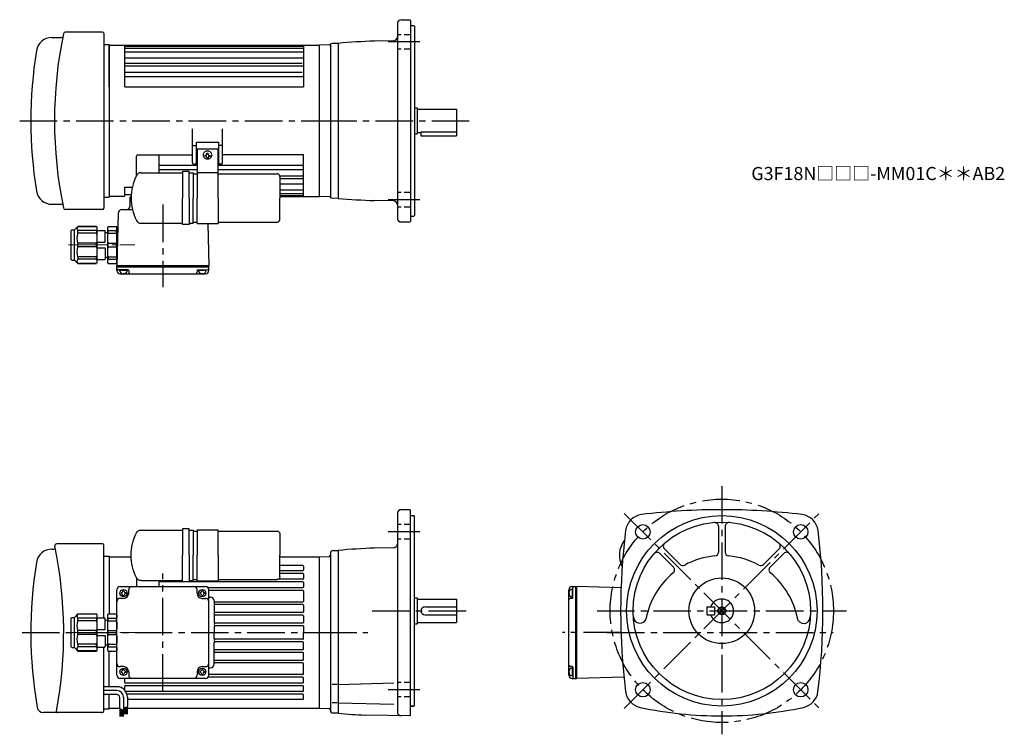
# Model space of a CAD drawing. Extents: x 39 to 788, y 41 to 585.
import ezdxf

# ---------------------------------------------------------------- set-up
doc = ezdxf.new("R2010")
doc.units = 0
doc.header["$LTSCALE"] = 3
doc.header["$MEASUREMENT"] = 0
for name, pattern in [('HIDDEN2', [4.7625, 3.175, -1.5875]), ('sekkei(A2)', [14.2875, 9.525, -1.5875, 1.5875, -1.5875]), ('sekkei_H', [2.38125, 1.5875, -0.79375]), ('一点鎖線', [13, 10, -1, 1, -1])]:
    doc.linetypes.add(name, pattern=pattern)
doc.layers.get('0').update_dxf_attribs({"linetype": 'CONTINUOUS'})
for name, color, linetype in [('CENTER', 3, 'sekkei(A2)'), ('HIDS', 1, 'HIDDEN2'), ('HOJO', 4, 'CONTINUOUS')]:
    doc.layers.add(name, color=color, linetype=linetype)
doc.layers.add('TITLE', color=4, linetype='CONTINUOUS', plot=False)
doc.styles.get("Standard").update_dxf_attribs({"font": 'simplex.shx', "bigfont": 'extfont.shx'})

# ---------------------------------------------------------------- blocks, each defined once
blk = doc.blocks.new('C2BG1216キャプコン-F用')
for p, q in [((-0.76, 12.65), (0, 12.65)), ((0, 13.5), (0.35, 14.1)), ((0, -13.5), (0, 13.5)), ((6.65, 14.1), (0.35, 14.1)), ((6.65, 10.92), (0.35, 10.92)), ((0.35, 8.93), (0.35, 10.92)), ((6.65, 8.93), (0.35, 8.93)), ((7, 13.5), (6.65, 14.1)), ((6.65, 8.93), (6.65, 10.92)), ((7, -13.5), (7, 13.5)), ((9, 9.4), (7, 9.4)), ((9, 2.5), (9, 10.75)), ((15.3, 11.05), (9.3, 11.05)), ((15.3, 13.5), (15.65, 14.1)), ((15.3, 13.5), (15.3, -13.5)), ((29.65, 14.1), (15.65, 14.1)), ((15.65, 14.1), (15.65, 14.03)), ((15.65, 14.03), (29.65, 14.03)), ((15.65, 10.92), (29.65, 10.92)), ((15.65, 10.92), (15.65, 8.93)), ((15.65, 8.93), (29.65, 8.93)), ((32.3, 11.45), (29.65, 14.1)), ((29.65, 14.03), (29.65, 14.1)), ((29.65, 8.93), (29.65, 10.92)), ((32.3, -11.45), (32.3, 11.45)), ((34.2, 11.45), (32.3, 11.45)), ((34.7, -10.95), (34.7, 10.95)), ((0.35, -1.41), (0.35, 1.41)), ((6.65, 1.41), (0.35, 1.41)), ((6.65, -1.41), (6.65, 1.41)), ((15.3, 2.2), (9.3, 2.2)), ((15.65, -1.41), (15.65, 1.41)), ((15.65, 1.41), (29.65, 1.41)), ((29.65, -1.41), (29.65, 1.41)), ((6.65, -1.41), (0.35, -1.41)), ((9, -2.5), (9, -10.75)), ((15.3, -2.2), (9.3, -2.2)), ((15.65, -1.41), (29.65, -1.41)), ((0, -13.5), (0.35, -14.1)), ((6.65, -8.93), (0.35, -8.93)), ((0.35, -8.93), (0.35, -10.92)), ((6.65, -10.92), (0.35, -10.92)), ((6.65, -14.1), (0.35, -14.1)), ((6.65, -8.93), (6.65, -10.92)), ((7, -13.5), (6.65, -14.1)), ((9, -9.4), (7, -9.4)), ((15.3, -11.05), (9.3, -11.05)), ((15.3, -13.5), (15.65, -14.1)), ((15.65, -8.93), (29.65, -8.93)), ((15.65, -10.92), (15.65, -8.93)), ((15.65, -10.92), (29.65, -10.92)), ((15.65, -14.03), (29.65, -14.03)), ((15.65, -14.1), (15.65, -14.03)), ((29.65, -14.1), (15.65, -14.1)), ((29.65, -8.93), (29.65, -10.92)), ((32.3, -11.45), (29.65, -14.1)), ((29.65, -14.03), (29.65, -14.1)), ((34.2, -11.45), (32.3, -11.45))]:
    blk.add_line(p, q)
for centre, radius, start, end in [((3.83, 12.51), 3.83, 155.4551, 204.5449), ((20.58, 5.17), 20.58, 169.47134, 190.52866), ((3.17, 12.51), 3.83, 335.4551, 24.5449), ((-13.58, 5.17), 20.58, 349.47134, 10.52866), ((9.3, 10.75), 0.3, 90, 180), ((18.97, 12.47), 3.67, 154.91816, 205.08184), ((35.88, 5.17), 20.58, 169.47134, 190.52866), ((27.93, 12.47), 2.32, 317.85821, 42.14179), ((18.17, 5.17), 12.08, 341.86526, 18.13474), ((34.2, 10.95), 0.5, 0, 90), ((9.3, 2.5), 0.3, 180, 270), ((20.58, -5.17), 20.58, 169.47134, 190.52866), ((-13.58, -5.17), 20.58, 349.47134, 10.52866), ((9.3, -2.5), 0.3, 90, 180), ((35.88, -5.17), 20.58, 169.47134, 190.52866), ((18.17, -5.17), 12.08, 341.86526, 18.13474), ((3.83, -12.51), 3.83, 155.4551, 204.5449), ((3.17, -12.51), 3.83, 335.4551, 24.5449), ((9.3, -10.75), 0.3, 180, 270), ((18.97, -12.47), 3.67, 154.91816, 205.08184), ((27.93, -12.47), 2.32, 317.85821, 42.14179), ((34.2, -10.95), 0.5, 270, 0)]:
    blk.add_arc(centre, radius, start, end)
at = {"layer": 'CENTER', "linetype": '一点鎖線', "lineweight": 13}
blk.add_line((36.8, 0), (-13.6, 0), dxfattribs=at)
blk = doc.blocks.new('C2BG1216キャプコン-F_ABOX用')
blk.add_blockref('C2BG1216キャプコン-F用', (0, 0))
blk = doc.blocks.new('C2BG1216キャプコン-GH用')
for p, q in [((0, 13.5), (0.35, 14.1)), ((0, -13.5), (0, 13.5)), ((6.65, 14.1), (0.35, 14.1)), ((6.65, 10.92), (0.35, 10.92)), ((0.35, 8.93), (0.35, 10.92)), ((6.65, 8.93), (0.35, 8.93)), ((7, 13.5), (6.65, 14.1)), ((6.65, 8.93), (6.65, 10.92)), ((7, -13.5), (7, 13.5)), ((9, 9.4), (7, 9.4)), ((9, 2.5), (9, 10.75)), ((15.3, 11.05), (9.3, 11.05)), ((15.3, 13.5), (15.65, 14.1)), ((15.3, 13.5), (15.3, -13.5)), ((29.65, 14.1), (15.65, 14.1)), ((15.65, 14.1), (15.65, 14.03)), ((15.65, 14.03), (29.65, 14.03)), ((15.65, 10.92), (29.65, 10.92)), ((15.65, 10.92), (15.65, 8.93)), ((15.65, 8.93), (29.65, 8.93)), ((32.3, 11.45), (29.65, 14.1)), ((29.65, 14.03), (29.65, 14.1)), ((29.65, 8.93), (29.65, 10.92)), ((32.3, -11.45), (32.3, 11.45)), ((34.2, 11.45), (32.3, 11.45)), ((34.7, -10.95), (34.7, 10.95)), ((0.35, -1.41), (0.35, 1.41)), ((6.65, 1.41), (0.35, 1.41)), ((6.65, -1.41), (6.65, 1.41)), ((15.3, 2.2), (9.3, 2.2)), ((15.65, -1.41), (15.65, 1.41)), ((15.65, 1.41), (29.65, 1.41)), ((29.65, -1.41), (29.65, 1.41)), ((6.65, -1.41), (0.35, -1.41)), ((9, -2.5), (9, -10.75)), ((15.3, -2.2), (9.3, -2.2)), ((15.65, -1.41), (29.65, -1.41)), ((0, -13.5), (0.35, -14.1)), ((6.65, -8.93), (0.35, -8.93)), ((0.35, -8.93), (0.35, -10.92)), ((6.65, -10.92), (0.35, -10.92)), ((6.65, -14.1), (0.35, -14.1)), ((6.65, -8.93), (6.65, -10.92)), ((7, -13.5), (6.65, -14.1)), ((9, -9.4), (7, -9.4)), ((15.3, -11.05), (9.3, -11.05)), ((15.3, -13.5), (15.65, -14.1)), ((15.65, -8.93), (29.65, -8.93)), ((15.65, -10.92), (15.65, -8.93)), ((15.65, -10.92), (29.65, -10.92)), ((15.65, -14.03), (29.65, -14.03)), ((15.65, -14.1), (15.65, -14.03)), ((29.65, -14.1), (15.65, -14.1)), ((29.65, -8.93), (29.65, -10.92)), ((32.3, -11.45), (29.65, -14.1)), ((29.65, -14.03), (29.65, -14.1)), ((34.2, -11.45), (32.3, -11.45))]:
    blk.add_line(p, q)
for centre, radius, start, end in [((3.83, 12.51), 3.83, 155.4551, 204.5449), ((20.58, 5.17), 20.58, 169.47134, 190.52866), ((3.17, 12.51), 3.83, 335.4551, 24.5449), ((-13.58, 5.17), 20.58, 349.47134, 10.52866), ((9.3, 10.75), 0.3, 90, 180), ((18.97, 12.47), 3.67, 154.91816, 205.08184), ((35.88, 5.17), 20.58, 169.47134, 190.52866), ((27.93, 12.47), 2.32, 317.85821, 42.14179), ((18.17, 5.17), 12.08, 341.86526, 18.13474), ((34.2, 10.95), 0.5, 0, 90), ((9.3, 2.5), 0.3, 180, 270), ((20.58, -5.17), 20.58, 169.47134, 190.52866), ((-13.58, -5.17), 20.58, 349.47134, 10.52866), ((9.3, -2.5), 0.3, 90, 180), ((35.88, -5.17), 20.58, 169.47134, 190.52866), ((18.17, -5.17), 12.08, 341.86526, 18.13474), ((3.83, -12.51), 3.83, 155.4551, 204.5449), ((3.17, -12.51), 3.83, 335.4551, 24.5449), ((9.3, -10.75), 0.3, 180, 270), ((18.97, -12.47), 3.67, 154.91816, 205.08184), ((27.93, -12.47), 2.32, 317.85821, 42.14179), ((34.2, -10.95), 0.5, 270, 0)]:
    blk.add_arc(centre, radius, start, end)
at = {"layer": 'CENTER', "linetype": '一点鎖線', "lineweight": 13}
blk.add_line((36.8, 0), (-13.6, 0), dxfattribs=at)
blk = doc.blocks.new('電解コンデンサ200-2')
for p, q in [((-145.58, -39.5), (-116.09, -39.5)), ((-116.09, -39.5), (-114.09, -39.5)), ((-109.09, -38.5), (-114.09, -38.5)), ((-114.09, -38.5), (-114.09, -58.75)), ((-109.09, -58.75), (-109.09, -38.5)), ((-109.09, -39.5), (-106.05, -39.5)), ((-106.05, -39.5), (-106.05, -58.75)), ((-106.05, -40.25), (-103, -40.25)), ((-103, -39.25), (-87, -39.25)), ((-87, -40.25), (-42.05, -40.25)), ((-40.05, -42.25), (-40.05, -58.75)), ((-114.09, -79), (-114.09, -58.75)), ((-109.09, -58.75), (-109.09, -79)), ((-106.05, -78), (-106.05, -58.75)), ((-40.05, -75.25), (-40.05, -58.75)), ((-145.58, -78), (-116.09, -78)), ((-116.09, -78), (-114.09, -78)), ((-109.09, -79), (-114.09, -79)), ((-109.09, -78), (-106.05, -78)), ((-106.05, -77.25), (-103, -77.25)), ((-103, -78.25), (-87, -78.25)), ((-87, -77.25), (-42.05, -77.25))]:
    blk.add_line(p, q)
for points in [[(-103, -39.25), (-103, -58.75)], [(-87, -58.75), (-87, -39.25)], [(-103, -78.25), (-103, -58.75)], [(-87, -58.75), (-87, -78.25)]]:
    blk.add_lwpolyline(points)
for centre, radius, start, end in [((-114.9, -58.5), 38.16, 153.95035, 180.37284), ((-145.58, -43.5), 4, 90, 153.95035), ((-42.05, -42.25), 2, 0, 90), ((-114.9, -59), 38.16, 179.62716, 206.04965), ((-145.58, -74), 4, 206.04965, 270), ((-42.05, -75.25), 2, 270, 0)]:
    blk.add_arc(centre, radius, start, end)

msp = doc.modelspace()

# ---------------------------------------------------------------- linework, layer by layer
for p, q in [((329.25, 584.8), (335.75, 584.8)), ((335.75, 584.8), (336.25, 584.3)), ((326.25, 581.8), (326.25, 433.8)), ((336.25, 584.3), (336.25, 431.3)), ((336.25, 580.3), (338.75, 580.3)), ((338.75, 580.3), (339.25, 579.8)), ((339.25, 579.8), (339.25, 435.8)), ((63.32, 571.3), (70.67, 571.3)), ((101.75, 575.3), (73.53, 575.3)), ((102.75, 574.3), (102.75, 441.3)), ((102.75, 565.8), (106.75, 565.8)), ((106.75, 533.8), (106.75, 565.8)), ((106.75, 565.8), (106.75, 449.8)), ((106.75, 565.3), (266.75, 565.3)), ((118.75, 533.8), (118.75, 565.3)), ((118.75, 564.76), (254.75, 564.76)), ((118.75, 563.1), (254.75, 563.1)), ((254.75, 565.3), (254.75, 533.8)), ((274.29, 565.56), (266.75, 565.3)), ((266.75, 565.3), (266.75, 450.3)), ((266.75, 565.3), (266.75, 450.3)), ((275.25, 566.16), (275.25, 449.43)), ((281.25, 566.8), (276.53, 566.68)), ((281.25, 566.8), (281.25, 448.8)), ((323.3, 568.78), (308.81, 568.52)), ((118.75, 560.23), (254.75, 560.23)), ((118.75, 555.7), (254.75, 555.7)), ((118.75, 551.65), (253.75, 551.65)), ((118.75, 549.66), (254.75, 549.66)), ((118.75, 544.85), (253.75, 544.85)), ((118.75, 541.57), (254.75, 541.57)), ((118.75, 533.8), (254.75, 533.8)), ((339.25, 517.8), (341.25, 517.8)), ((341.25, 517.8), (341.25, 497.8)), ((341.25, 516.8), (371.25, 516.8)), ((371.25, 516.8), (371.25, 496.3)), ((170.25, 475.8), (170.25, 501.79)), ((193.25, 475.8), (193.25, 501.79)), ((339.25, 497.8), (341.25, 497.8)), ((341.25, 498.8), (344.25, 498.8)), ((344.25, 499.32), (371.25, 499.32)), ((344.25, 499.32), (344.25, 496.3)), ((344.25, 496.3), (371.25, 496.3)), ((170.25, 488.91), (173.25, 488.91)), ((173.25, 491.6), (190.25, 491.6)), ((173.25, 475.8), (173.25, 491.6)), ((190.25, 475.8), (190.25, 491.6)), ((193.25, 488.91), (190.25, 488.91)), ((127.75, 466.38), (127.75, 480.8)), ((128.75, 481.8), (170.25, 481.8)), ((144.75, 481.8), (144.75, 468.3)), ((173.75, 486.6), (189.75, 486.6)), ((179.65, 481.5), (179.65, 480.8)), ((180.25, 481.5), (179.65, 481.5)), ((180.25, 480.8), (179.65, 480.8)), ((180.25, 480.8), (179.65, 480.8)), ((181.25, 483.1), (182.25, 483.1)), ((181.25, 482.5), (181.25, 483.1)), ((181.25, 479.8), (181.25, 479.2)), ((182.25, 482.5), (182.25, 483.1)), ((182.25, 479.8), (182.25, 479.2)), ((183.25, 481.5), (183.85, 481.5)), ((183.25, 480.8), (183.85, 480.8)), ((183.25, 480.8), (183.85, 480.8)), ((183.85, 481.5), (183.85, 480.8)), ((254.75, 481.8), (193.25, 481.8)), ((254.75, 450.3), (254.75, 481.8)), ((144.75, 474.03), (173.75, 474.03)), ((171.25, 474.8), (173.75, 474.8)), ((181.25, 479.2), (182.25, 479.2)), ((192.25, 474.8), (189.75, 474.8)), ((189.75, 474.03), (254.75, 474.03)), ((131.17, 468.3), (160.66, 468.3)), ((144.75, 470.75), (173.75, 470.75)), ((145.35, 470.75), (165.75, 470.75)), ((160.66, 468.3), (162.66, 468.3)), ((167.66, 469.3), (162.66, 469.3)), ((162.66, 469.3), (162.66, 449.05)), ((167.66, 449.05), (167.66, 469.3)), ((167.66, 468.3), (170.7, 468.3)), ((170.7, 468.3), (170.7, 449.05)), ((170.7, 467.55), (173.75, 467.55)), ((173.75, 468.55), (189.75, 468.55)), ((189.75, 470.75), (254.75, 470.75)), ((189.75, 467.55), (234.7, 467.55)), ((236.66, 465.93), (254.75, 465.93)), ((236.7, 465.55), (236.7, 449.05)), ((118.75, 457.4), (124.57, 457.4)), ((118.75, 451.3), (118.75, 457.4)), ((236.7, 463.95), (254.75, 463.95)), ((236.7, 459.9), (254.75, 459.9)), ((102.75, 449.8), (106.75, 449.8)), ((117.75, 450.3), (106.75, 450.3)), ((118.75, 451.8), (123.78, 451.8)), ((236.7, 455.37), (254.75, 455.37)), ((236.7, 452.5), (254.75, 452.5)), ((236.7, 450.84), (254.75, 450.84)), ((236.7, 450.3), (266.75, 450.3)), ((274.29, 450.04), (266.75, 450.3)), ((63.32, 444.3), (70.67, 444.3)), ((122.72, 449.33), (122.54, 442.25)), ((162.66, 428.8), (162.66, 449.05)), ((167.66, 449.05), (167.66, 428.8)), ((170.7, 429.8), (170.7, 449.05)), ((236.7, 432.55), (236.7, 449.05)), ((281.25, 448.8), (276.53, 448.92)), ((323.3, 446.82), (308.81, 447.07)), ((101.75, 440.3), (73.53, 440.3)), ((113.81, 437.38), (112.75, 397.3)), ((116.8, 440.3), (124.65, 440.3)), ((336.25, 435.3), (338.75, 435.3)), ((338.75, 435.3), (339.25, 435.8)), ((131.17, 429.8), (160.66, 429.8)), ((160.66, 429.8), (162.66, 429.8)), ((167.66, 428.8), (162.66, 428.8)), ((167.66, 429.8), (170.7, 429.8)), ((170.7, 430.55), (173.75, 430.55)), ((173.75, 429.55), (189.75, 429.55)), ((181.89, 429.55), (182.75, 397.3)), ((189.75, 430.55), (234.7, 430.55)), ((329.25, 430.8), (335.75, 430.8)), ((335.75, 430.8), (336.25, 431.3)), ((182.75, 397.3), (112.75, 397.3)), ((112.75, 396.3), (112.75, 397.3)), ((182.75, 396.3), (182.75, 397.3)), ((182.75, 396.3), (112.75, 396.3)), ((112.75, 393.8), (112.75, 396.3)), ((121.26, 394.3), (113.75, 394.3)), ((120.71, 393.8), (114.79, 393.8)), ((115.25, 391.3), (180.25, 391.3)), ((117.75, 391.8), (117.47, 391.31)), ((117.75, 391.8), (118.03, 391.31)), ((121.76, 393.81), (121.8, 392.27)), ((173.74, 393.81), (173.7, 392.27)), ((174.24, 394.3), (181.75, 394.3)), ((180.71, 393.8), (174.79, 393.8)), ((177.75, 391.8), (177.47, 391.31)), ((177.75, 391.8), (178.03, 391.31)), ((182.75, 393.8), (182.75, 396.3)), ((335.75, 211.8), (329.25, 211.8)), ((335.75, 211.8), (336.25, 211.3)), ((336.25, 55.3), (336.25, 211.3)), ((326.25, 208.8), (326.25, 57.92)), ((336.25, 207.3), (338.75, 207.3)), ((338.75, 207.3), (339.25, 206.8)), ((339.25, 62.8), (339.25, 206.8)), ((570.75, 199.07), (570.75, 179.55)), ((575.75, 199.07), (575.75, 179.55)), ((63.32, 181.8), (64.77, 181.8)), ((101.75, 185.8), (67.01, 185.8)), ((102.75, 129.35), (102.75, 184.8)), ((277.2, 180.69), (281.25, 180.8)), ((281.25, 180.8), (281.25, 56.8)), ((323.3, 182.78), (308.81, 182.52)), ((529.58, 182.01), (541.51, 170.08)), ((616.92, 182.01), (604.99, 170.08)), ((102.75, 176.3), (106.75, 176.3)), ((106.75, 176.3), (106.75, 132.4)), ((106.75, 175.8), (123.71, 175.8)), ((236.7, 175.8), (266.75, 175.8)), ((266.75, 175.8), (274.28, 176.06)), ((266.75, 175.8), (266.75, 60.8)), ((266.75, 175.8), (266.75, 60.8)), ((275.25, 178.69), (275.25, 58.91)), ((526.04, 178.47), (536.46, 168.05)), ((620.46, 178.47), (610.04, 168.05)), ((254.25, 169.3), (236.7, 169.3)), ((254.25, 165.3), (236.7, 165.3)), ((254.75, 168.8), (254.75, 165.8)), ((127.75, 159.72), (127.75, 153.3)), ((254.27, 158.8), (235.67, 158.8)), ((254.25, 163.3), (236.7, 163.3)), ((254.75, 162.8), (254.75, 159.3)), ((112.75, 85.8), (112.75, 150.8)), ((115.25, 153.3), (180.25, 153.3)), ((117.35, 150.05), (118.15, 150.05)), ((121.75, 148.3), (121.75, 150.8)), ((254.25, 156.8), (144.75, 156.8)), ((144.75, 156.8), (144.75, 153.3)), ((173.75, 148.3), (173.75, 150.8)), ((177.35, 150.05), (178.15, 150.05)), ((254.25, 152.3), (182.25, 152.3)), ((182.75, 85.8), (182.75, 150.8)), ((254.25, 150.3), (182.75, 150.3)), ((254.75, 156.3), (254.75, 152.8)), ((456.75, 85.8), (456.75, 150.8)), ((459.25, 153.3), (461.75, 153.3)), ((459.25, 151.26), (459.25, 145.34)), ((459.75, 144.79), (459.75, 152.3)), ((461.75, 153.3), (461.75, 83.3)), ((461.75, 153.3), (462.75, 153.3)), ((496.56, 152.4), (462.75, 153.3)), ((462.75, 153.3), (462.75, 83.3)), ((462.75, 153.3), (462.75, 83.3)), ((117.75, 144.3), (115.25, 144.3)), ((116, 148.7), (116, 147.9)), ((117.35, 146.55), (118.15, 146.55)), ((119.5, 148.7), (119.5, 147.9)), ((176, 148.7), (176, 147.9)), ((177.35, 146.55), (178.15, 146.55)), ((177.75, 144.3), (180.25, 144.3)), ((179.5, 148.7), (179.5, 147.9)), ((182.75, 145.3), (183.75, 145.3)), ((254.75, 149.8), (254.75, 142)), ((339.25, 144.8), (341.25, 144.8)), ((341.25, 144.8), (341.25, 124.8)), ((341.25, 143.8), (371.25, 143.8)), ((371.25, 143.8), (371.25, 125.8)), ((457.25, 148.3), (456.76, 148.58)), ((457.25, 148.3), (456.76, 148.02)), ((459.26, 144.29), (457.72, 144.25)), ((186.75, 142.3), (186.75, 126)), ((254.25, 141.5), (187.25, 141.5)), ((254.25, 139.5), (187.25, 139.5)), ((254.75, 139), (254.75, 134)), ((347.25, 137.8), (371.25, 137.8)), ((561.75, 137.8), (567.75, 137.8)), ((561.75, 137.8), (561.75, 131.8)), ((567.75, 137.8), (567.75, 131.8)), ((254.25, 133.5), (187.25, 133.5)), ((254.25, 131.5), (187.25, 131.5)), ((254.75, 131), (254.75, 126)), ((347.25, 131.8), (371.25, 131.8)), ((561.75, 131.8), (567.75, 131.8)), ((186.75, 123), (186.75, 118.3)), ((254.25, 125.5), (187.25, 125.5)), ((254.25, 123.5), (187.25, 123.5)), ((254.75, 123), (254.75, 118.3)), ((339.25, 124.8), (341.25, 124.8)), ((341.25, 125.8), (371.25, 125.8)), ((186.75, 113.6), (186.75, 118.3)), ((254.25, 113.1), (187.25, 113.1)), ((254.75, 113.6), (254.75, 118.3)), ((102.75, 58.31), (102.75, 107.25)), ((186.75, 94.3), (186.75, 110.6)), ((254.25, 111.1), (187.25, 111.1)), ((254.25, 105.1), (187.25, 105.1)), ((254.75, 105.6), (254.75, 110.6)), ((106.75, 77.04), (106.75, 104.2)), ((254.25, 103.1), (187.25, 103.1)), ((254.75, 97.6), (254.75, 102.6)), ((117.75, 92.3), (115.25, 92.3)), ((117.35, 90.05), (118.15, 90.05)), ((177.35, 90.05), (178.15, 90.05)), ((177.75, 92.3), (180.25, 92.3)), ((182.75, 91.3), (183.75, 91.3)), ((254.25, 97.1), (187.25, 97.1)), ((254.25, 95.1), (187.25, 95.1)), ((254.75, 86.8), (254.75, 94.6)), ((459.26, 92.31), (457.72, 92.35)), ((459.25, 91.26), (459.25, 85.34)), ((459.75, 91.81), (459.75, 84.3)), ((180.25, 83.3), (115.25, 83.3)), ((116, 88.7), (116, 87.9)), ((117.35, 86.55), (118.15, 86.55)), ((118.75, 80.3), (118.75, 83.3)), ((119.5, 88.7), (119.5, 87.9)), ((121.75, 88.3), (121.75, 85.8)), ((173.75, 88.3), (173.75, 85.8)), ((176, 88.7), (176, 87.9)), ((177.35, 86.55), (178.15, 86.55)), ((179.5, 88.7), (179.5, 87.9)), ((254.25, 84.3), (182.25, 84.3)), ((254.25, 86.3), (182.75, 86.3)), ((254.75, 80.3), (254.75, 83.8)), ((457.25, 88.3), (456.76, 88.58)), ((457.25, 88.3), (456.76, 88.02)), ((459.25, 83.3), (461.75, 83.3)), ((461.75, 83.3), (462.75, 83.3)), ((498.81, 84.26), (462.75, 83.3)), ((112.77, 77.04), (102.75, 77.04)), ((118.75, 74.35), (118.75, 77.3)), ((254.25, 79.8), (119.25, 79.8)), ((254.25, 77.8), (119.25, 77.8)), ((254.75, 73.8), (254.75, 77.3)), ((280.38, 78.8), (276.63, 78.8)), ((281.25, 78.8), (323.5, 79.91)), ((112.77, 74.04), (102.75, 74.04)), ((112.77, 71.04), (102.75, 71.04)), ((106.75, 60.3), (106.75, 71.04)), ((114.77, 69.04), (114.77, 60.32)), ((117.77, 69.04), (117.77, 59.06)), ((254.25, 73.3), (119.54, 73.3)), ((254.25, 71.3), (120.44, 71.3)), ((120.77, 69.04), (120.77, 61.91)), ((254.75, 67.8), (254.75, 70.8)), ((102.75, 60.3), (106.75, 60.3)), ((106.75, 60.8), (114.77, 60.8)), ((114.77, 60.32), (117.77, 59.06)), ((115.07, 60.2), (115.07, 54.39)), ((115.27, 60.11), (115.27, 54.39)), ((115.47, 60.03), (115.47, 54.39)), ((117.77, 60.78), (120.77, 61.91)), ((117.83, 60.8), (118.07, 60.8)), ((118.07, 60.89), (118.07, 56.16)), ((118.27, 60.97), (118.27, 56.16)), ((118.47, 61.04), (118.47, 56.16)), ((118.67, 61.12), (118.67, 56.16)), ((118.87, 61.19), (118.87, 56.16)), ((119.07, 61.27), (119.07, 56.16)), ((119.27, 61.34), (119.27, 56.16)), ((119.47, 61.42), (119.47, 56.16)), ((119.67, 61.49), (119.67, 56.16)), ((119.87, 61.57), (119.87, 56.16)), ((120.07, 61.65), (120.07, 56.16)), ((120.27, 61.72), (120.27, 56.16)), ((120.47, 61.8), (120.47, 56.16)), ((120.47, 60.8), (266.75, 60.8)), ((254.25, 67.3), (120.77, 67.3)), ((266.75, 60.8), (274.28, 60.54)), ((280.38, 64.8), (276.63, 64.8)), ((281.25, 64.8), (323.5, 63.69)), ((336.25, 62.3), (338.75, 62.3)), ((338.75, 62.3), (336.25, 62.3)), ((339.25, 62.8), (338.75, 62.3)), ((101.74, 57.31), (56.96, 57.31)), ((115.67, 59.95), (115.67, 54.39)), ((115.87, 59.86), (115.87, 54.39)), ((116.07, 59.78), (116.07, 54.39)), ((116.27, 59.69), (116.27, 54.39)), ((116.47, 59.61), (116.47, 54.39)), ((116.67, 59.53), (116.67, 54.39)), ((116.87, 59.44), (116.87, 54.39)), ((117.07, 59.36), (117.07, 54.39)), ((117.27, 59.27), (117.27, 54.39)), ((117.47, 59.19), (117.47, 54.39)), ((281.25, 56.8), (277.2, 56.91)), ((335.75, 54.81), (301.98, 55.4)), ((335.75, 54.81), (336.25, 55.3))]:
    msp.add_line(p, q)
for points in [[(173.75, 486.6), (173.75, 449.05)], [(189.75, 449.05), (189.75, 486.6)], [(173.75, 429.55), (173.75, 449.05)], [(189.75, 449.05), (189.75, 429.55)]]:
    msp.add_lwpolyline(points)
for centre, radius in [((573.25, 134.8), 72.5), ((573.25, 134.8), 67.5), ((513.15, 194.9), 5.5), ((513.15, 194.9), 5.5), ((633.35, 194.9), 5.5), ((633.35, 194.9), 5.5), ((573.25, 134.8), 25), ((117.75, 148.3), 2.75), ((177.75, 148.3), 2.75), ((573.25, 134.8), 2.55), ((117.75, 88.3), 2.75), ((177.75, 88.3), 2.75), ((513.15, 74.7), 5.5), ((513.15, 74.7), 5.5), ((633.35, 74.7), 5.5), ((633.35, 74.7), 5.5)]:
    msp.add_circle(centre, radius)
for centre, radius, start, end in [((329.25, 581.8), 3, 90, 180), ((63.32, 559.3), 12, 90, 170.96651), ((390.23, 507.8), 325, 168.22795, 191.77205), ((70.67, 572.3), 1, 270, 348.58875), ((73.53, 573.8), 1.5, 90, 168.22795), ((101.75, 574.3), 1, 0, 90), ((323.25, 571.78), 3, 271.00098, 0), ((274.25, 566.56), 1, 271.99921, 321.05945), ((276.58, 564.68), 2, 91.5, 141.05945), ((326.25, 68.83), 500, 91.99935, 95.16373), ((387.25, 507.8), 340, 170.96651, 189.03349), ((128.75, 480.8), 1, 90, 180), ((180.34, 481.8), 2, 160.52878, 199.47122), ((181.75, 481.3), 3.5, 19.47122, 160.52878), ((181.75, 482.3), 3.5, 199.47122, 340.52878), ((180.25, 482.5), 1, 270, 0), ((180.25, 479.8), 1, 0, 90), ((183.25, 482.5), 1, 180, 270), ((183.25, 479.8), 1, 90, 180), ((183.16, 481.8), 2, 340.52878, 19.47122), ((171.25, 475.8), 1, 180, 270), ((172.25, 475.8), 1, 270, 0), ((191.25, 475.8), 1, 180, 270), ((192.25, 475.8), 1, 270, 0), ((161.85, 449.3), 38.16, 153.95035, 180.37284), ((131.17, 464.3), 4, 90, 153.95035), ((234.7, 465.55), 2, 0, 90), ((63.32, 456.3), 12, 189.03349, 270), ((117.75, 451.3), 1, 270, 0), ((123.72, 449.3), 1, 90.87086, 178.4994), ((274.25, 449.04), 1, 38.94055, 88.00079), ((274.25, 449.04), 1, 39.996, 88.00079), ((70.67, 443.3), 1, 11.41126, 90), ((120.54, 442.3), 2, 270, 358.50008), ((161.85, 448.8), 38.16, 179.62716, 206.04965), ((276.58, 450.92), 2, 218.94055, 268.5), ((326.25, 946.77), 500, 264.83627, 268.00065), ((323.25, 443.82), 3, 0, 88.99902), ((73.53, 441.8), 1.5, 191.77205, 270), ((101.75, 441.3), 1, 270, 0), ((116.8, 437.3), 3, 90, 178.50027), ((131.17, 433.8), 4, 206.04965, 270), ((234.7, 432.55), 2, 270, 0), ((329.25, 433.8), 3, 180, 270), ((113.75, 395.3), 1, 180, 270), ((115.25, 393.8), 2.5, 180, 270), ((117.75, 394.3), 3, 180, 0), ((121.26, 393.8), 0.5, 1.5002, 90), ((122.8, 392.3), 1, 181.5004, 270), ((172.7, 392.3), 1, 270, 358.5002), ((174.24, 393.8), 0.5, 90, 178.5), ((177.75, 394.3), 3, 180, 0), ((180.25, 393.8), 2.5, 270, 0), ((181.75, 395.3), 1, 270, 0), ((329.25, 208.8), 3, 90, 180), ((573.25, -288.2), 500, 90, 97.01585), ((573.25, -288.2), 500, 82.98415, 90), ((513.89, 194.16), 14, 97.01622, 172.9846), ((632.61, 194.16), 14, 7.01589, 82.98428), ((996.25, 134.8), 500, 172.9843, 187.0658), ((567.75, 199.07), 3, 0, 94.89611), ((578.75, 199.07), 3, 85.10858, 180), ((150.25, 134.8), 500, 352.9342, 7.01574), ((514.55, 177), 19.3, 142.87403, 207.11225), ((63.32, 169.8), 12, 90, 170.96651), ((64.77, 182.8), 1, 270, 11.48264), ((67.01, 184.3), 1.5, 90, 191.66235), ((-252.75, 118.3), 325, 349.39587, 11.66236), ((101.75, 184.8), 1, 0, 90), ((277.25, 178.69), 2, 91.5, 180), ((326.25, -317.17), 500, 91.99935, 95.16364), ((323.25, 185.78), 3, 271.00098, 0), ((531.7, 184.13), 3, 130.112, 225.0004), ((614.8, 184.13), 3, 315.00006, 49.89214), ((274.25, 177.06), 1, 272, 359.88422), ((523.92, 176.35), 3, 45.00037, 139.896), ((573.25, 118.3), 58.5, 95.131, 118.7911), ((567.75, 179.55), 3, 275.13129, 0), ((578.75, 179.55), 3, 180, 264.8699), ((573.25, 118.3), 58.5, 61.20855, 84.86954), ((622.58, 176.35), 3, 40.10941, 135.0005), ((387.25, 118.3), 340, 170.96651, 189.62128), ((254.25, 168.8), 0.5, 0, 90), ((254.25, 165.8), 0.5, 270, 0), ((534.34, 165.93), 3, 309.24481, 45.00119), ((543.63, 172.2), 3, 217.10271, 298.79169), ((602.87, 172.2), 3, 241.2083, 315.00049), ((612.16, 165.93), 3, 135, 230.7556), ((254.25, 162.8), 0.5, 0, 90), ((254.25, 159.3), 0.5, 270, 0), ((573.25, 118.3), 58.5, 129.24451, 169.3279), ((573.25, 118.3), 58.5, 10.47961, 50.75555), ((115.25, 150.8), 2.5, 90, 180), ((116, 150.05), 1.35, 270, 0), ((119.5, 150.05), 1.35, 180, 270), ((124.25, 150.8), 2.5, 90, 180), ((171.25, 150.8), 2.5, 0, 90), ((176, 150.05), 1.35, 270, 0), ((179.5, 150.05), 1.35, 180, 270), ((180.25, 150.8), 2.5, 0, 90), ((254.25, 156.3), 0.5, 0, 90), ((254.25, 152.8), 0.5, 270, 0), ((254.25, 149.8), 0.5, 0, 90), ((459.25, 150.8), 2.5, 90, 180), ((459.75, 148.3), 3, 90, 270), ((460.75, 152.3), 1, 90, 180), ((115.25, 141.8), 2.5, 90, 180), ((116, 146.55), 1.35, 0, 90), ((117.75, 148.3), 4, 270, 0), ((119.5, 146.55), 1.35, 90, 180), ((177.75, 148.3), 4, 180, 270), ((176, 146.55), 1.35, 0, 90), ((179.5, 146.55), 1.35, 90, 180), ((180.25, 141.8), 2.5, 0, 90), ((183.75, 142.3), 3, 0, 90), ((457.75, 143.25), 1, 91.4998, 180), ((459.25, 144.79), 0.5, 271.5, 0), ((573.25, 134.8), 9, 199.4729, 160.5304), ((187.25, 142), 0.5, 180, 270), ((187.25, 139), 0.5, 90, 180), ((254.25, 142), 0.5, 270, 0), ((254.25, 139), 0.5, 0, 90), ((347.25, 134.8), 3, 90, 270), ((187.25, 134), 0.5, 180, 270), ((187.25, 131), 0.5, 90, 180), ((254.25, 134), 0.5, 270, 0), ((254.25, 131), 0.5, 0, 90), ((510.9, 130.31), 5, 180.3752, 351.7832), ((635.61, 130.21), 5, 186.8911, 2.12494), ((187.25, 126), 0.5, 180, 270), ((187.75, 124.5), 1, 90, 270), ((187.25, 123), 0.5, 90, 180), ((254.25, 126), 0.5, 270, 0), ((254.25, 123), 0.5, 0, 90), ((187.25, 113.6), 0.5, 180, 270), ((187.75, 112.1), 1, 90, 270), ((254.25, 113.6), 0.5, 270, 0), ((187.25, 110.6), 0.5, 90, 180), ((187.25, 105.6), 0.5, 180, 270), ((254.25, 110.6), 0.5, 0, 90), ((254.25, 105.6), 0.5, 270, 0), ((187.25, 102.6), 0.5, 90, 180), ((187.25, 97.6), 0.5, 180, 270), ((254.25, 102.6), 0.5, 0, 90), ((254.25, 97.6), 0.5, 270, 0), ((115.25, 94.8), 2.5, 180, 270), ((116, 90.05), 1.35, 270, 0), ((117.75, 88.3), 4, 0, 90), ((119.5, 90.05), 1.35, 180, 270), ((177.75, 88.3), 4, 90, 180), ((176, 90.05), 1.35, 270, 0), ((179.5, 90.05), 1.35, 180, 270), ((180.25, 94.8), 2.5, 270, 0), ((183.75, 94.3), 3, 270, 0), ((187.25, 94.6), 0.5, 90, 180), ((254.25, 94.6), 0.5, 0, 90), ((457.75, 93.35), 1, 180, 268.4996), ((459.75, 88.3), 3, 90, 270), ((459.25, 91.81), 0.5, 0, 88.4998), ((115.25, 85.8), 2.5, 180, 270), ((116, 86.55), 1.35, 0, 90), ((119.5, 86.55), 1.35, 90, 180), ((124.25, 85.8), 2.5, 180, 270), ((171.25, 85.8), 2.5, 270, 0), ((176, 86.55), 1.35, 0, 90), ((179.5, 86.55), 1.35, 90, 180), ((180.25, 85.8), 2.5, 270, 0), ((254.25, 86.8), 0.5, 270, 0), ((254.25, 83.8), 0.5, 0, 90), ((459.25, 85.8), 2.5, 180, 270), ((460.75, 84.3), 1, 180, 270), ((112.77, 69.04), 8, 0, 90), ((119.25, 80.3), 0.5, 180, 270), ((119.25, 77.3), 0.5, 90, 180), ((254.25, 80.3), 0.5, 270, 0), ((254.25, 77.3), 0.5, 0, 90), ((112.77, 69.04), 5, 0, 90), ((112.77, 69.04), 2, 0, 90), ((254.25, 73.8), 0.5, 270, 0), ((254.25, 70.8), 0.5, 0, 90), ((254.25, 67.8), 0.5, 270, 0), ((513.94, 75.02), 14, 187.0658, 258.03131), ((632.56, 75.02), 14, 281.96869, 352.93439), ((56.96, 62.31), 5, 189.62128, 270), ((274.25, 59.54), 1, 0.18987, 88), ((573.25, 354.8), 300, 258.0314, 270), ((573.25, 354.8), 300, 270, 281.9686), ((67.68, 58.31), 1, 169.39587, 270), ((101.75, 58.31), 1, 269.5, 0), ((277.25, 58.91), 2, 180, 268.5), ((325.34, 554.85), 500, 264.94107, 267.3219), ((329.25, 57.92), 3, 180, 268.99994)]:
    msp.add_arc(centre, radius, start, end)
at = {"layer": 'CENTER'}
for p, q in [((343.25, 567.9), (319.25, 567.9)), ((38.76, 507.8), (266.75, 507.8)), ((266.75, 507.8), (381.25, 507.8)), ((266.75, 507.8), (381.25, 507.8)), ((147.75, 444.09), (147.75, 381.3)), ((343.25, 447.7), (319.25, 447.7)), ((573.25, 229.8), (573.25, 40.8)), ((498.86, 60.41), (647.46, 209.01)), ((499.04, 209.01), (647.64, 60.41)), ((343.25, 194.9), (319.25, 194.9)), ((147.75, 73.3), (147.75, 163.3)), ((307.11, 134.8), (381.25, 134.8)), ((478.27, 134.8), (668.23, 134.8)), ((40.6, 118.3), (266.75, 118.3)), ((266.75, 118.3), (303.74, 118.3)), ((496.52, 118.3), (452.06, 118.3)), ((485.85, 118.3), (658, 118.3)), ((343.25, 74.7), (319.25, 74.7)), ((573.25, 54.8), (573.25, 54.3))]:
    msp.add_line(p, q, dxfattribs=at)
msp.add_circle((573.25, 134.8), 85, dxfattribs=at)
at = {"layer": 'HIDS', "linetype": 'sekkei_H'}
for p, q in [((336.25, 573.4), (326.25, 573.4)), ((336.25, 562.4), (326.25, 562.4)), ((336.25, 453.2), (326.25, 453.2)), ((336.25, 442.2), (326.25, 442.2)), ((336.25, 200.4), (326.25, 200.4)), ((336.25, 189.4), (326.25, 189.4)), ((336.25, 80.2), (326.25, 80.2)), ((336.25, 69.2), (326.25, 69.2))]:
    msp.add_line(p, q, dxfattribs=at)
at = {"layer": 'HOJO'}
msp.add_circle((573.25, 134.8), 3, dxfattribs=at)

# ---------------------------------------------------------------- block references
at = {"xscale": -1}
for name, p, rotation in [('C2BG1216キャプコン-F_ABOX用', (112.75, 413.3), 360), ('電解コンデンサ200-2', (276.75, 118.3), 180)]:
    msp.add_blockref(name, p, dxfattribs=dict(at, rotation=rotation))
msp.add_blockref('C2BG1216キャプコン-GH用', (112.75, 118.3), dxfattribs=at)

# ---------------------------------------------------------------- texts
at = {"layer": 'TITLE'}
msp.add_text('G3F18N□□□-MM01C＊＊AB2', height=10, dxfattribs=at).set_placement((595.7, 462.68))

doc.saveas('drawing.dxf')
